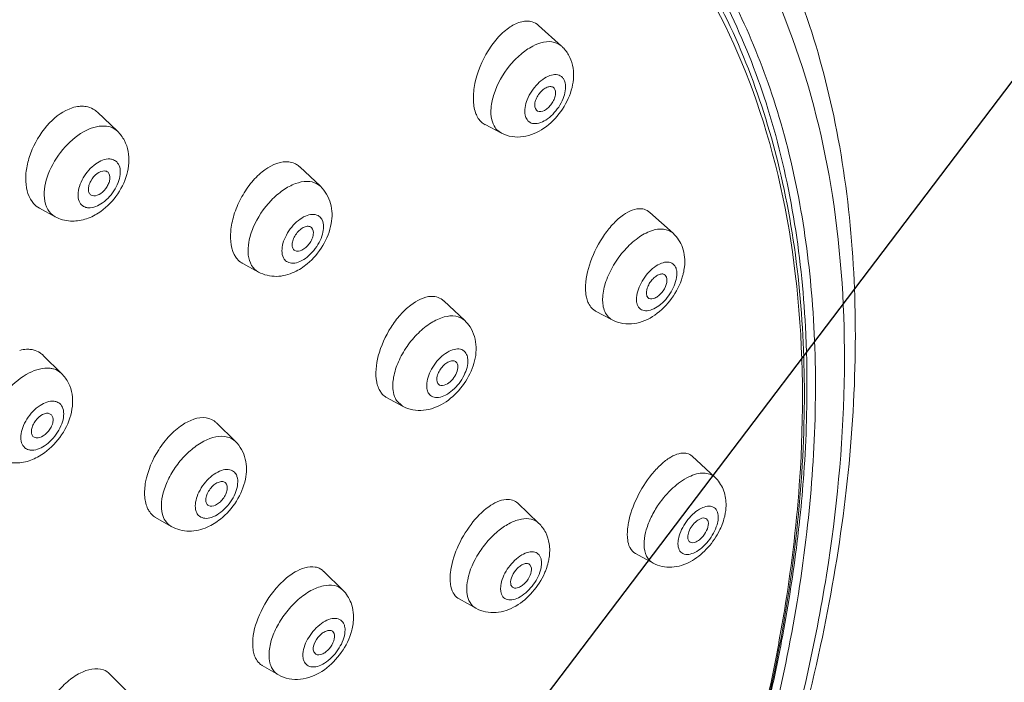
# Model space of a CAD drawing. Extents: x 1497 to 8792, y 245 to 5775.
# Drawn here: x 2956 to 2980, y 5079 to 5094 of the extents above; entities that cross this region are included whole.
import ezdxf

# ---------------------------------------------------------------- set-up
doc = ezdxf.new("R2010")
doc.units = 0
doc.header["$LTSCALE"] = 0.25
doc.header["$MEASUREMENT"] = 0
doc.layers.get('0').update_dxf_attribs({"linetype": 'CONTINUOUS', "lineweight": 50})

msp = doc.modelspace()

# ---------------------------------------------------------------- linework, layer by layer
at = {"lineweight": -3}
msp.add_line((2633.1677, 4635.9362), (3282.3808, 5491.6283), dxfattribs=at)
at = {"linetype": 'Continuous', "lineweight": 9}
for p, q in [((2969.2423, 5093.8021), (2968.6965, 5094.2918)), ((2969.0641, 5092.8089), (2969.0568, 5092.8158)), ((2958.7183, 5091.7836), (2958.2442, 5092.2344)), ((2968.6454, 5092.2838), (2968.6752, 5092.2617)), ((2967.8169, 5091.7403), (2967.4304, 5091.9407)), ((2967.8169, 5091.7403), (2967.7092, 5091.8221)), ((2963.5287, 5090.4793), (2963.0371, 5090.9404)), ((2963.4439, 5090.5407), (2963.5287, 5090.4793)), ((2958.0983, 5090.2684), (2958.1552, 5090.2524)), ((2957.2406, 5089.7601), (2956.8678, 5089.9643)), ((2971.8843, 5089.3663), (2971.3376, 5089.8614)), ((2963.3186, 5089.5001), (2963.2954, 5089.5173)), ((2962.9239, 5088.9552), (2962.9241, 5088.9551)), ((2962.0613, 5088.4477), (2961.6868, 5088.6512)), ((2971.7315, 5088.3271), (2971.6999, 5088.3759)), ((2966.9483, 5087.2984), (2966.4498, 5087.7658)), ((2970.4455, 5087.313), (2970.0453, 5087.5247)), ((2957.3953, 5086.0429), (2956.9583, 5086.474)), ((2966.7604, 5086.2942), (2966.7423, 5086.3152)), ((2966.3093, 5085.806), (2966.3485, 5085.7696)), ((2965.4772, 5085.2687), (2965.0939, 5085.4787)), ((2965.4772, 5085.2687), (2965.3335, 5085.4036)), ((2957.1521, 5085.0668), (2957.0802, 5085.1003)), ((2961.5143, 5084.4327), (2961.064, 5084.8726)), ((2956.7444, 5084.5314), (2956.7935, 5084.5152)), ((2961.4781, 5084.4641), (2961.5143, 5084.4327)), ((2972.874, 5083.5867), (2972.3379, 5084.0827)), ((2961.2806, 5083.4505), (2961.2708, 5083.4594)), ((2960.8624, 5082.922), (2960.8756, 5082.9136)), ((2968.6998, 5082.4987), (2968.2056, 5082.9682)), ((2959.995, 5082.4196), (2959.6238, 5082.6317)), ((2959.995, 5082.4196), (2959.9484, 5082.4506)), ((2971.4101, 5081.5507), (2970.9912, 5081.7796)), ((2968.5288, 5081.4368), (2968.4928, 5081.5121)), ((2964.058, 5080.9109), (2963.6054, 5081.3548)), ((2967.2118, 5080.4807), (2966.8134, 5080.7041)), ((2963.854, 5079.8822), (2963.8259, 5079.9258)), ((2963.3707, 5079.4485), (2963.4189, 5079.3895)), ((2958.9449, 5078.5057), (2958.5372, 5078.9211)), ((2962.5313, 5078.9028), (2962.1501, 5079.1232))]:
    msp.add_line(p, q, dxfattribs=at)
for centre, radius, start, end in [((2968.6989, 5093.1968), 0.8135, 43.03905, 48.09222), ((2957.8762, 5091.7652), 0.6124, 86.57014, 91.187), ((2967.6635, 5092.3426), 0.4671, 216.79858, 222.98059), ((2967.6116, 5092.2865), 0.3903, 239.19185, 242.58846), ((2962.7381, 5090.6293), 0.4311, 59.05815, 65.07837), ((2961.8935, 5089.0313), 0.4327, 237.74458, 241.39211), ((2970.7238, 5088.7453), 1.443, 343.1306, 346.77323), ((2970.1995, 5087.8133), 0.3272, 238.71597, 242.11449), ((2966.386, 5086.7), 0.8211, 32.91621, 46.77871), ((2949.7775, 5085.8021), 25.2807, 2.72814, 3.05034), ((2956.5943, 5086.0332), 0.5849, 83.05491, 87.90684), ((2956.6114, 5086.1244), 0.4925, 45.3309, 56.11215), ((2965.3841, 5085.8984), 0.5187, 206.665, 212.85249), ((2965.2737, 5085.8062), 0.3737, 236.71645, 241.25076), ((2960.7677, 5084.573), 0.4213, 52.39099, 55.06149), ((2960.7649, 5084.5694), 0.4258, 49.91833, 52.38685), ((2960.7567, 5084.5598), 0.4384, 45.60535, 49.90704), ((2943.2125, 5085.9516), 31.8524, 354.00743, 355.89337), ((2959.839, 5083.0044), 0.4303, 227.7481, 232.37667), ((2959.8335, 5082.9975), 0.4216, 232.3949, 240.36848), ((2971.4561, 5083.0838), 1.707, 331.82707, 337.16021), ((2971.6113, 5083.0192), 1.5389, 337.13515, 344.02974), ((2971.9516, 5082.2326), 1.1508, 177.70776, 181.05201), ((2967.5204, 5081.908), 1.447, 339.54137, 346.49555), ((2967.383, 5081.9578), 1.5931, 336.06937, 339.59132), ((2967.4762, 5081.1767), 0.8731, 184.40073, 188.74136), ((2966.9698, 5080.9828), 0.3196, 235.45633, 240.73672), ((2962.9119, 5080.3125), 1.4062, 342.09547, 346.76479), ((2935.6367, 5087.1001), 39.5188, 346.46963, 349.22034), ((2937.5809, 5086.4692), 37.4344, 349.30763, 349.5585), ((2962.5632, 5079.5722), 0.6342, 195.0836, 200.56857), ((2962.3377, 5079.4449), 0.3724, 226.40966, 238.08576), ((2962.3344, 5079.4403), 0.3668, 238.13997, 239.94987)]:
    msp.add_arc(centre, radius, start, end, dxfattribs=at)
for points, start_tangent, end_tangent in [([(2960.6793, 5052.2593), (2967.7605, 5061.766), (2972.8599, 5071.8043), (2974.5305, 5076.7697), (2975.5659, 5081.5645), (2975.9451, 5086.0914), (2975.6603, 5090.2587), (2974.7174, 5093.9818), (2973.1355, 5097.1851), (2970.9466, 5099.8037), (2968.1952, 5101.7845), (2964.937, 5103.0873), (2961.2384, 5103.6856), (2957.1738, 5103.5674), (2952.8264, 5102.735)], (0.6601779, 0.7511093), (-0.9664651, -0.2567982)), ([(2969.1877, 5099.7928), (2965.4019, 5101.7323), (2960.8984, 5102.578), (2955.8242, 5102.3019), (2950.3447, 5100.9131), (2944.6389, 5098.457), (2938.8929, 5095.0135), (2933.2942, 5090.6952), (2928.0254, 5085.6429), (2923.2583, 5080.0215), (2919.1486, 5074.0142), (2915.8302, 5067.8172), (2913.4115, 5061.6325), (2911.9713, 5055.662), (2911.5567, 5050.1005), (2912.181, 5045.1295), (2913.8245, 5040.9101)], (-0.8078766, 0.5893517), (0.4907418, -0.871305)), ([(2913.9353, 5040.9657), (2912.2727, 5045.1614), (2911.6331, 5050.1243), (2912.0403, 5055.6911), (2913.4826, 5061.676), (2915.9132, 5067.8797), (2919.2518, 5074.0959), (2923.388, 5080.1185), (2928.185, 5085.7481), (2933.4839, 5090.7984), (2939.1093, 5095.1021), (2944.8746, 5098.5169), (2950.5882, 5100.9299), (2956.0596, 5102.2616), (2961.1061, 5102.4696), (2965.5599, 5101.5498), (2969.2763, 5099.5358)], (-0.4972104, 0.86763), (0.7928598, -0.6094041)), ([(2913.1387, 5060.1664), (2916.8254, 5069.565), (2922.5433, 5078.8623), (2929.8546, 5087.3464), (2938.1996, 5094.3676), (2942.5618, 5097.1561), (2946.9392, 5099.3884), (2951.2477, 5101.0216), (2955.4044, 5102.0243), (2959.3292, 5102.3772), (2962.9468, 5102.0736), (2966.1876, 5101.1192), (2968.9891, 5099.5324)], (0.268143, 0.9633791), (0.8042716, -0.5942618)), ([(2968.9206, 5099.3571), (2967.0865, 5100.4707), (2965.0477, 5101.3036), (2960.4282, 5102.101), (2955.222, 5101.7217), (2949.6095, 5100.1788), (2943.785, 5097.5258), (2937.9502, 5093.8545), (2932.3074, 5089.2922), (2927.0516, 5083.9966)], (-0.8097485, 0.5867772), (-0.6658287, -0.7461047)), ([(2960.5193, 5051.9656), (2965.7215, 5058.5434), (2970.0365, 5065.5169), (2973.2985, 5072.6224), (2975.3802, 5079.5951), (2976.1946, 5086.182), (2975.6913, 5092.1488), (2973.8526, 5097.2721), (2972.4408, 5099.444), (2970.7161, 5101.3165)], (0.6634655, 0.7482069), (-0.7382227, 0.674557)), ([(2969.8421, 5098.8448), (2971.4318, 5097.1823), (2972.7429, 5095.2349), (2974.4801, 5090.5714), (2974.9917, 5085.0432), (2974.2643, 5078.8655), (2972.3296, 5072.2762), (2969.2645, 5065.5301), (2965.189, 5058.8893), (2960.2622, 5052.6122)], (0.7513929, -0.6598551), (-0.6606481, -0.7506957)), ([(2974.9017, 5083.7889), (2974.7824, 5088.404), (2973.8605, 5092.4991), (2972.1599, 5095.9691), (2969.724, 5098.7251)], (0.0587486, 0.9982728), (-0.7609356, 0.6488274)), ([(2972.0863, 5096.5744), (2974.1331, 5092.3126), (2975.0223, 5087.1474)], (0.5699122, -0.8217056), (0.0532175, -0.9985829)), ([(2960.3861, 5052.51), (2968.7538, 5064.2403), (2971.7838, 5070.3913), (2973.9068, 5076.4722), (2975.0548, 5082.2886), (2975.1912, 5087.6545), (2974.3119, 5092.3985), (2972.4446, 5096.3691)], (0.6605124, 0.7508151), (-0.5521505, 0.8337444)), ([(2968.5474, 5094.3766), (2968.3002, 5094.3799), (2968.0251, 5094.2563), (2967.7505, 5094.0193), (2967.5041, 5093.6937), (2967.1889, 5092.9132), (2967.1526, 5092.5368), (2967.2059, 5092.2221)], (-0.9566159, 0.2913521), (0.3365747, -0.9416568)), ([(2968.6958, 5094.2925), (2968.5474, 5094.3766)], (-0.7448886, 0.6671889), (-0.9566159, 0.2913521)), ([(2967.5908, 5092.054), (2967.5733, 5092.3403), (2967.6434, 5092.6706), (2968.0119, 5093.3354), (2968.275, 5093.6063), (2968.5586, 5093.7999), (2969.079, 5093.8906)], (-0.234557, 0.9721024), (0.9637961, -0.2666403)), ([(2969.079, 5093.8906), (2969.2423, 5093.8021)], (0.9637961, -0.2666403), (0.744861, -0.6672196)), ([(2969.2935, 5093.7519), (2969.4405, 5093.5335), (2969.5157, 5093.2833), (2969.4739, 5092.7558)], (0.6825247, -0.7308625), (-0.2821364, -0.9593743)), ([(2968.3814, 5092.1637), (2968.4308, 5092.5331), (2968.6767, 5092.9086), (2968.8401, 5093.042), (2969.0052, 5093.1162), (2969.1524, 5093.1223), (2969.264, 5093.0596)], (-0.1964988, 0.9805041), (0.6971143, -0.71696)), ([(2969.3282, 5092.929), (2969.2788, 5092.5597), (2969.0328, 5092.1842), (2968.8695, 5092.0508), (2968.7043, 5091.9766), (2968.5572, 5091.9704), (2968.4456, 5092.0331)], (0.1964988, -0.9805041), (-0.6971143, 0.71696)), ([(2969.264, 5093.0596), (2969.2855, 5093.0327), (2969.3282, 5092.929)], (0.6819747, -0.7313758), (0.2107009, -0.9775506)), ([(2969.4739, 5092.7558), (2969.224, 5092.251), (2968.8262, 5091.8562), (2968.3341, 5091.6564), (2968.0699, 5091.6577), (2967.8169, 5091.7403)], (-0.2821364, -0.9593743), (-0.8877244, 0.4603752)), ([(2969.0569, 5092.8159), (2968.9886, 5092.8437), (2968.9006, 5092.8275), (2968.8059, 5092.7701), (2968.7183, 5092.6796), (2968.6509, 5092.5696), (2968.6134, 5092.4562), (2968.6454, 5092.2838)], (-0.7479774, 0.6637242), (0.6827041, -0.7306949)), ([(2968.6751, 5092.2615), (2968.8354, 5092.2774), (2968.9253, 5092.3413), (2969.0057, 5092.4326), (2969.0659, 5092.5392), (2969.0978, 5092.6468), (2969.0641, 5092.8089)], (0.8912964, -0.4534212), (-0.682341, 0.731034)), ([(2957.6479, 5092.3397), (2957.1108, 5091.9823), (2956.7001, 5091.3571), (2956.5852, 5091.0048), (2956.5445, 5090.6632), (2956.6937, 5090.1194)], (-0.9521032, -0.305777), (0.5894044, -0.8078382)), ([(2957.8635, 5092.3775), (2957.811, 5092.3743), (2957.6479, 5092.3397)], (-0.9997965, -0.0201738), (-0.9521032, -0.305777)), ([(2958.1449, 5092.3088), (2957.9748, 5092.3694), (2957.9128, 5092.3765)], (-0.8676463, 0.497182), (-0.9981738, 0.0604074)), ([(2958.2433, 5092.2353), (2958.1449, 5092.3088)], (-0.7246487, 0.6891185), (-0.8676463, 0.497182)), ([(2967.2059, 5092.2221), (2967.2233, 5092.1779), (2967.2894, 5092.0628)], (0.3365747, -0.9416568), (0.5997897, -0.8001577)), ([(2967.3217, 5092.0242), (2967.4116, 5091.9513)], (0.682526, -0.7308613), (0.8589062, -0.5121329)), ([(2967.7092, 5091.8221), (2967.6705, 5091.8702), (2967.5908, 5092.054)], (-0.6825247, 0.7308625), (-0.234557, 0.9721024)), ([(2968.4456, 5092.0331), (2968.4241, 5092.06), (2968.3814, 5092.1637)], (-0.6819747, 0.7313758), (-0.2107009, 0.9775506)), ([(2956.9871, 5090.1968), (2957.0793, 5090.768), (2957.4233, 5091.35), (2957.9178, 5091.7715), (2958.417, 5091.9081)], (-0.0979891, 0.9951875), (0.9981742, -0.0604003)), ([(2958.7183, 5091.7836), (2958.8834, 5091.5651), (2958.9732, 5091.3079), (2958.9416, 5090.7589), (2958.6826, 5090.2418), (2958.2633, 5089.8453)], (0.7246264, -0.6891419), (-0.8420674, -0.5393723)), ([(2958.417, 5091.9081), (2958.5829, 5091.8712), (2958.7183, 5091.7836)], (0.9981742, -0.0604003), (0.7245171, -0.6892569)), ([(2957.8949, 5090.0166), (2957.8121, 5090.1267), (2957.7857, 5090.2872), (2957.8189, 5090.4789), (2957.9078, 5090.679), (2958.2046, 5091.0104), (2958.5387, 5091.1279)], (-0.7926206, 0.6097151), (0.9990073, -0.0445469)), ([(2958.675, 5091.0808), (2958.7579, 5090.9707), (2958.7843, 5090.8102), (2958.7511, 5090.6184), (2958.6622, 5090.4184), (2958.3654, 5090.087), (2958.0313, 5089.9695)], (0.7926206, -0.6097151), (-0.9990073, 0.0445469)), ([(2958.5387, 5091.1279), (2958.5767, 5091.1231), (2958.675, 5091.0808)], (0.9981376, -0.0610023), (0.8049521, -0.5933398)), ([(2962.7264, 5091.063), (2962.151, 5090.8236), (2961.8743, 5090.5426), (2961.6429, 5090.1892), (2961.4799, 5089.7992), (2961.402, 5089.4119), (2961.5252, 5088.799)], (-0.9998792, 0.0155439), (0.5691504, -0.8222334)), ([(2962.9198, 5091.0202), (2962.7777, 5091.0597), (2962.7264, 5091.063)], (-0.9068626, 0.4214263), (-0.9998792, 0.0155439)), ([(2958.4148, 5090.845), (2958.2391, 5090.7814), (2958.0858, 5090.6043), (2958.0425, 5090.499), (2958.0297, 5090.4), (2958.0491, 5090.3198), (2958.0983, 5090.2683)], (-0.9981742, 0.0604003), (0.8752623, -0.4836485)), ([(2958.1552, 5090.2524), (2958.3216, 5090.3093), (2958.4717, 5090.4716), (2958.519, 5090.571), (2958.5397, 5090.6678), (2958.4956, 5090.8116)], (0.9981742, -0.0604003), (-0.7255643, 0.6881543)), ([(2958.4956, 5090.8116), (2958.4148, 5090.845)], (-0.7255643, 0.6881543), (-0.9981578, 0.0606721)), ([(2963.0361, 5090.9412), (2962.9598, 5090.999)], (-0.7293083, 0.6841852), (-0.8577038, 0.5141442)), ([(2961.8201, 5088.8511), (2961.8328, 5089.159), (2961.9355, 5089.4998), (2962.363, 5090.1465), (2962.6458, 5090.3891), (2962.9391, 5090.5441), (2963.2141, 5090.5963), (2963.4439, 5090.5407)], (-0.1180236, 0.9930108), (0.877955, -0.4787431)), ([(2963.5287, 5090.4793), (2963.7691, 5090.0721), (2963.7843, 5089.5958)], (0.7294449, -0.6840396), (-0.1751663, -0.9845389)), ([(2956.6937, 5090.1194), (2956.7317, 5090.0726), (2956.8678, 5089.9643)], (0.5894044, -0.8078382), (0.8771911, -0.4801413)), ([(2957.2406, 5089.7601), (2957.0673, 5089.9316), (2956.9871, 5090.1968)], (-0.877426, 0.4797121), (-0.0979891, 0.9951875)), ([(2958.0313, 5089.9695), (2957.9933, 5089.9742), (2957.8949, 5090.0166)], (-0.9981376, 0.0610023), (-0.8049521, 0.5933398)), ([(2969.8126, 5088.047), (2969.9296, 5088.6893), (2970.2613, 5089.3369), (2970.4785, 5089.6022), (2970.7092, 5089.8013), (2971.1433, 5089.9468)], (-0.016466, 0.9998644), (0.9950167, -0.0997079)), ([(2971.1433, 5089.9468), (2971.1973, 5089.9373), (2971.3375, 5089.8615)], (0.9950167, -0.0997079), (0.7406431, -0.6718986)), ([(2957.603, 5089.6569), (2957.2406, 5089.7601)], (-0.9981742, 0.0604003), (-0.8769972, 0.4804955)), ([(2958.2633, 5089.8453), (2957.9449, 5089.6977), (2957.603, 5089.6569)], (-0.8420674, -0.5393723), (-0.9981742, 0.0604003)), ([(2962.6519, 5088.7872), (2962.6414, 5089.1249), (2962.7214, 5089.3248), (2962.8478, 5089.5141), (2963.0055, 5089.6702), (2963.1756, 5089.7746), (2963.3378, 5089.8146), (2963.4728, 5089.7857)], (-0.4309099, 0.902395), (0.887367, -0.4610637)), ([(2963.5675, 5089.6852), (2963.578, 5089.3476), (2963.4979, 5089.1477), (2963.3715, 5088.9583), (2963.2139, 5088.8022), (2963.0438, 5088.6979), (2962.8815, 5088.6578), (2962.7465, 5088.6868)], (0.4309099, -0.902395), (-0.887367, 0.4610637)), ([(2963.4728, 5089.7857), (2963.5491, 5089.7165), (2963.5675, 5089.6852)], (0.877592, -0.4794082), (0.4470095, -0.8945292)), ([(2963.2954, 5089.5173), (2963.2161, 5089.5314), (2963.1206, 5089.5006), (2963.0234, 5089.4296), (2962.9393, 5089.3291), (2962.8812, 5089.2145), (2962.8579, 5089.1032), (2962.8729, 5089.0121), (2962.9239, 5088.9552)], (-0.877955, 0.4787431), (0.8781437, -0.478397)), ([(2963.7843, 5089.5958), (2963.2176, 5088.6447), (2962.9102, 5088.4476)], (-0.1751663, -0.9845389), (-0.9074458, -0.4201691)), ([(2962.9241, 5088.9551), (2963.0895, 5088.9671), (2963.1826, 5089.0307), (2963.2657, 5089.1226), (2963.3272, 5089.2303), (2963.3586, 5089.3388), (2963.3187, 5089.5003)], (0.8787048, -0.4773656), (-0.7238935, 0.6899117)), ([(2970.2536, 5087.5469), (2970.2175, 5087.8536), (2970.2949, 5088.2242), (2970.4762, 5088.6126), (2970.7387, 5088.9702), (2971.0497, 5089.2525), (2971.3703, 5089.4241), (2971.6606, 5089.4637), (2971.8843, 5089.3663)], (-0.3341863, 0.942507), (0.7406582, -0.671882)), ([(2971.8843, 5089.3663), (2972.1081, 5089.0271)], (0.7412086, -0.6712748), (0.3341863, -0.942507)), ([(2972.1081, 5089.0271), (2972.1554, 5088.5702), (2972.1285, 5088.4151)], (0.3341863, -0.942507), (-0.2284818, -0.9735482)), ([(2961.5252, 5088.799), (2961.5554, 5088.7595), (2961.6625, 5088.6654)], (0.5691504, -0.8222334), (0.8457138, -0.5336368)), ([(2962.0607, 5088.448), (2961.8986, 5088.606), (2961.8201, 5088.8511)], (-0.877955, 0.4787431), (-0.1180236, 0.9930108)), ([(2962.7465, 5088.6868), (2962.6703, 5088.756), (2962.6519, 5088.7872)], (-0.877592, 0.4794082), (-0.4470095, 0.8945292)), ([(2971.0195, 5087.8417), (2971.1524, 5088.2319), (2971.445, 5088.5642), (2971.6101, 5088.6572), (2971.7616, 5088.6846), (2971.8816, 5088.6429), (2971.9556, 5088.5372)], (0.0777117, 0.9969759), (0.3496401, -0.9368841)), ([(2971.9556, 5088.5372), (2971.9661, 5088.5005), (2971.9743, 5088.3723)], (0.3336102, -0.9427111), (-0.0670709, -0.9977482)), ([(2962.9102, 5088.4476), (2962.485, 5088.346), (2962.0613, 5088.4477)], (-0.9074458, -0.4201691), (-0.8786489, 0.4774685)), ([(2972.1047, 5088.3265), (2971.8513, 5087.8233), (2971.453, 5087.4284), (2970.9626, 5087.2276), (2970.6982, 5087.2291), (2970.4455, 5087.313)], (-0.2898881, -0.9570606), (-0.8839608, 0.4675611)), ([(2971.9743, 5088.3723), (2971.8414, 5087.9821), (2971.5488, 5087.6498), (2971.3838, 5087.5568), (2971.2322, 5087.5294), (2971.1123, 5087.5711), (2971.0383, 5087.6768)], (-0.0777117, -0.9969759), (-0.3496401, 0.9368841)), ([(2971.6999, 5088.3759), (2971.6397, 5088.4019), (2971.5617, 5088.391), (2971.4757, 5088.3448), (2971.3923, 5088.2689), (2971.3219, 5088.1729), (2971.2733, 5088.0687), (2971.2623, 5087.8869)], (-0.7431987, 0.6690708), (0.3345996, -0.9423604)), ([(2971.3137, 5087.8242), (2971.4558, 5087.8325), (2971.5382, 5087.8846), (2971.6159, 5087.9618), (2971.7237, 5088.155), (2971.7315, 5088.3271)], (0.883355, -0.4687045), (-0.3337628, 0.9426571)), ([(2969.8398, 5087.8243), (2969.8287, 5087.8758), (2969.8126, 5088.047)], (-0.2431073, 0.9699994), (-0.016466, 0.9998644)), ([(2966.1585, 5087.8712), (2965.6694, 5087.665), (2965.4228, 5087.4335), (2965.2013, 5087.1393), (2964.9004, 5086.4591), (2964.8626, 5085.8378)], (-0.9995222, -0.0309078), (0.2001192, -0.9797716)), ([(2966.4487, 5087.7668), (2966.3174, 5087.8474), (2966.1585, 5087.8712)], (-0.7297228, 0.6837431), (-0.9995222, -0.0309078)), ([(2969.8587, 5087.7615), (2969.8398, 5087.8243)], (-0.3341866, 0.9425069), (-0.2431073, 0.9699994)), ([(2969.8587, 5087.7615), (2969.8798, 5087.7099), (2969.9651, 5087.5847)], (0.3341866, -0.9425069), (0.7057776, -0.7084335)), ([(2971.0383, 5087.6768), (2971.0278, 5087.7135), (2971.0195, 5087.8417)], (-0.3336102, 0.9427111), (0.0670709, 0.9977482)), ([(2971.2623, 5087.8869), (2971.2713, 5087.8669), (2971.3137, 5087.8242)], (0.3341863, -0.942507), (0.883355, -0.4687045)), ([(2969.9651, 5087.5847), (2970.0296, 5087.5337)], (0.7057776, -0.7084335), (0.8546153, -0.5192617)), ([(2970.4455, 5087.313), (2970.3307, 5087.4074), (2970.2536, 5087.5469)], (-0.8840417, 0.467408), (-0.3341865, 0.942507)), ([(2965.2517, 5085.6378), (2965.264, 5085.9604), (2965.3779, 5086.3223), (2965.5805, 5086.683), (2965.8493, 5087.0024), (2966.1543, 5087.2447), (2966.4614, 5087.3828), (2966.7362, 5087.4015), (2966.9483, 5087.2983)], (-0.1364311, 0.9906496), (0.7297373, -0.6837276)), ([(2967.0753, 5087.1462), (2967.2181, 5086.6677), (2967.1249, 5086.1623)], (0.5436057, -0.8393407), (-0.3608491, -0.9326242)), ([(2975.0295, 5087.0054), (2975.0554, 5086.1922), (2974.9831, 5083.6706)], (0.0476011, -0.9988664), (-0.071455, -0.9974438)), ([(2956.6157, 5086.6177), (2956.5641, 5086.6175), (2956.4019, 5086.592)], (-0.9993109, 0.0371188), (-0.9664691, -0.2567831)), ([(2956.886, 5086.5332), (2956.7248, 5086.6031), (2956.6651, 5086.6138)], (-0.8307959, 0.5565772), (-0.992584, 0.1215605)), ([(2966.0486, 5085.7187), (2966.1366, 5086.0969), (2966.4092, 5086.4534), (2966.5771, 5086.5692), (2966.7399, 5086.6231), (2966.8783, 5086.6085), (2966.9757, 5086.5272)], (-0.0688851, 0.9976246), (0.5595314, -0.8288092)), ([(2967.0211, 5086.3814), (2966.9331, 5086.0032), (2966.6605, 5085.6468), (2966.4926, 5085.531), (2966.3298, 5085.4771), (2966.1914, 5085.4917), (2966.094, 5085.573)], (0.0688851, -0.9976246), (-0.5595314, 0.8288092)), ([(2966.9757, 5086.5272), (2966.9928, 5086.496), (2967.0211, 5086.3814)], (0.5430034, -0.8397305), (0.0818026, -0.9966485)), ([(2955.6264, 5084.5074), (2955.7498, 5085.084), (2956.1204, 5085.6571), (2956.629, 5086.058), (2957.1256, 5086.1684)], (-0.0373086, 0.9993038), (0.9925858, -0.1215463)), ([(2957.1256, 5086.1684), (2957.2028, 5086.1531), (2957.3953, 5086.0429)], (0.9925858, -0.1215463), (0.7117707, -0.7024119)), ([(2967.1249, 5086.1623), (2966.8503, 5085.6939), (2966.45, 5085.3392), (2965.9707, 5085.1714), (2965.4772, 5085.2687)], (-0.3608491, -0.9326242), (-0.8770235, 0.4804476)), ([(2966.7425, 5086.3155), (2966.6774, 5086.3439), (2966.5926, 5086.3315), (2966.4998, 5086.2801), (2966.4119, 5086.1968), (2966.341, 5086.0932), (2966.297, 5085.9836), (2966.3093, 5085.806)], (-0.7354836, 0.6775425), (0.5436057, -0.8393407)), ([(2966.3484, 5085.7695), (2966.5027, 5085.7794), (2966.6334, 5085.8765), (2966.7366, 5086.0222), (2966.7833, 5086.1758), (2966.7604, 5086.2942)], (0.8788782, -0.4770461), (-0.5435535, 0.8393745)), ([(2957.3953, 5086.0429), (2957.5589, 5085.8161), (2957.6429, 5085.551), (2957.5914, 5084.9914), (2957.3078, 5084.4718), (2956.865, 5084.0843)], (0.7118886, -0.7022925), (-0.8646279, -0.5024129)), ([(2964.8626, 5085.8378), (2964.8736, 5085.7911), (2964.9206, 5085.6656)], (0.2001192, -0.9797716), (0.4499041, -0.8930769)), ([(2966.094, 5085.573), (2966.0769, 5085.6042), (2966.0486, 5085.7187)], (-0.5430034, 0.8397305), (-0.0818026, 0.9966485)), ([(2964.9484, 5085.617), (2964.9745, 5085.5806), (2965.0687, 5085.4939)], (0.5436073, -0.8393397), (0.8360115, -0.5487119)), ([(2965.3335, 5085.4036), (2965.305, 5085.4545), (2965.2517, 5085.6378)], (-0.5436057, 0.8393407), (-0.1364311, 0.9906496)), ([(2956.5221, 5084.2849), (2956.4468, 5084.4024), (2956.43, 5084.5683), (2956.4737, 5084.7629), (2956.5728, 5084.9628), (2956.7154, 5085.1442), (2956.8845, 5085.2854), (2957.2204, 5085.3865)], (-0.7445252, 0.6675943), (0.99446, -0.1051156)), ([(2957.3515, 5085.3306), (2957.4269, 5085.2131), (2957.4437, 5085.0472), (2957.3999, 5084.8526), (2957.3008, 5084.6527), (2957.1582, 5084.4713), (2956.9892, 5084.3302), (2956.6532, 5084.229)], (0.7445252, -0.6675943), (-0.99446, 0.1051156)), ([(2957.2204, 5085.3865), (2957.2574, 5085.3794), (2957.3515, 5085.3306)], (0.9925102, -0.1221621), (0.7581815, -0.6520436)), ([(2957.0802, 5085.1003), (2956.9035, 5085.0446), (2956.7435, 5084.8709), (2956.6962, 5084.7656), (2956.6798, 5084.6657), (2956.6965, 5084.5841), (2956.7443, 5084.5313)], (-0.9925858, 0.1215463), (0.8645946, -0.50247)), ([(2956.7935, 5084.5152), (2956.9608, 5084.5647), (2957.1172, 5084.7238), (2957.1682, 5084.8232), (2957.1923, 5084.9208), (2957.1521, 5085.0668)], (0.9925858, -0.1215463), (-0.7127757, 0.701392)), ([(2960.8234, 5084.9916), (2960.2497, 5084.8217), (2959.9558, 5084.5697), (2959.6974, 5084.2374), (2959.3862, 5083.4724), (2959.3654, 5083.1177), (2959.4408, 5082.8313)], (-0.9882478, 0.1528603), (0.4511188, -0.8924639)), ([(2961.009, 5084.9184), (2960.8738, 5084.981), (2960.8234, 5084.9916)], (-0.8197752, 0.5726854), (-0.9882478, 0.1528603)), ([(2959.8104, 5082.635), (2959.8044, 5083.2194), (2959.937, 5083.5622), (2960.1456, 5083.8947), (2960.4097, 5084.1844), (2960.7036, 5084.4029), (2961.2653, 5084.55)], (-0.3857659, 0.9225967), (0.99094, -0.1343054)), ([(2961.2653, 5084.55), (2961.3245, 5084.5383), (2961.4781, 5084.4641)], (0.99094, -0.1343054), (0.7921983, -0.6102637)), ([(2956.6532, 5084.229), (2956.6162, 5084.2361), (2956.5221, 5084.2849)], (-0.9925102, 0.1221621), (-0.7581815, 0.6520436)), ([(2961.5143, 5084.4327), (2961.7471, 5084.0169), (2961.7499, 5083.5366)], (0.7153174, -0.6987997), (-0.2007895, -0.9796344)), ([(2956.865, 5084.0843), (2956.538, 5083.9509), (2956.1914, 5083.9291)], (-0.8646279, -0.5024129), (-0.9925858, 0.1215463)), ([(2972.1652, 5084.1576), (2971.7913, 5084.0378), (2971.5843, 5083.8746), (2971.3806, 5083.6546), (2971.0313, 5083.0996), (2970.8289, 5082.5061)], (-0.9962435, 0.0865957), (-0.1878498, -0.9821978)), ([(2972.3377, 5084.0829), (2972.2137, 5084.1496), (2972.1652, 5084.1576)], (-0.7339206, 0.6792353), (-0.9962435, 0.0865957)), ([(2960.5827, 5082.7754), (2960.607, 5083.1305), (2960.7041, 5083.3304), (2960.8445, 5083.5136), (2961.0114, 5083.6582), (2961.1849, 5083.7469), (2961.3443, 5083.7692), (2961.4705, 5083.7223)], (-0.3063031, 0.951934), (0.8045348, -0.5939055)), ([(2961.5505, 5083.606), (2961.5262, 5083.2509), (2961.4291, 5083.051), (2961.2888, 5082.8678), (2961.1218, 5082.7232), (2960.9483, 5082.6345), (2960.7889, 5082.6122), (2960.6627, 5082.6591)], (0.3063031, -0.951934), (-0.8045348, 0.5939055)), ([(2961.4705, 5083.7223), (2961.5361, 5083.6409), (2961.5505, 5083.606)], (0.7917318, -0.6108688), (0.32207, -0.9467159)), ([(2971.2517, 5082.3401), (2971.369, 5082.642), (2971.4499, 5082.7931), (2971.5435, 5082.9402), (2971.8817, 5083.3305), (2972.2588, 5083.5936), (2972.4416, 5083.6623), (2972.6098, 5083.6843), (2972.756, 5083.6586), (2972.874, 5083.5867)], (0.277215, 0.9608079), (0.7339386, -0.6792158)), ([(2972.874, 5083.5867), (2973.0726, 5083.2986), (2973.1408, 5082.9584)], (0.7340181, -0.6791299), (0.0191739, -0.9998162)), ([(2974.3954, 5079.6849), (2974.5728, 5080.7325), (2974.9017, 5083.7889)], (0.1812287, 0.983441), (0.0587486, 0.9982728)), ([(2961.2708, 5083.4594), (2961.1972, 5083.4837), (2961.1038, 5083.4633), (2961.0047, 5083.4014), (2960.9151, 5083.3074), (2960.8485, 5083.1957), (2960.8151, 5083.0832), (2960.82, 5082.9871), (2960.8624, 5082.922)], (-0.7921983, 0.6102637), (0.7925685, -0.6097828)), ([(2961.7499, 5083.5366), (2961.1589, 5082.5947), (2960.8467, 5082.403)], (-0.2007895, -0.9796344), (-0.9151336, -0.4031508)), ([(2960.8754, 5082.9134), (2961.0404, 5082.9231), (2961.1346, 5082.9851), (2961.2194, 5083.0756), (2961.283, 5083.1819), (2961.3168, 5083.2895), (2961.2807, 5083.4507)], (0.8717463, -0.4899576), (-0.7109334, 0.7032594)), ([(2967.9311, 5083.0592), (2967.5195, 5082.8878), (2967.098, 5082.4676), (2966.7677, 5081.8996), (2966.6095, 5081.3205)], (-0.9973708, -0.0724672), (-0.1011587, -0.9948703)), ([(2968.2047, 5082.9691), (2968.0823, 5083.0424), (2967.9311, 5083.0592)], (-0.7251475, 0.6885936), (-0.9973708, -0.0724672)), ([(2972.0291, 5082.1937), (2972.2361, 5082.5812), (2972.3905, 5082.7406), (2972.5554, 5082.8507), (2972.8389, 5082.8774), (2972.9237, 5082.7909), (2972.9553, 5082.6489)], (0.2847706, 0.9585957), (0.0311019, -0.9995162)), ([(2973.1408, 5082.9584), (2973.1388, 5082.8681), (2973.0908, 5082.5958)], (0.0191739, -0.9998162), (-0.2739322, -0.961749)), ([(2959.4408, 5082.8313), (2959.464, 5082.7899), (2959.5496, 5082.6858)], (0.4511188, -0.8924639), (0.7403524, -0.6722189)), ([(2959.9484, 5082.4506), (2959.9064, 5082.4879), (2959.8104, 5082.635)], (-0.7921983, 0.6102637), (-0.3857659, 0.9225967)), ([(2960.6627, 5082.6591), (2960.5971, 5082.7405), (2960.5827, 5082.7754)], (-0.7917318, 0.6108688), (-0.32207, 0.9467159)), ([(2972.9553, 5082.6489), (2972.9542, 5082.6047), (2972.9275, 5082.46)], (0.0187308, -0.9998246), (-0.2769306, -0.9608899)), ([(2974.8908, 5082.6263), (2974.8075, 5081.9074), (2974.4581, 5079.7088)], (-0.1042444, -0.9945517), (-0.1868607, -0.9823864)), ([(2960.8467, 5082.403), (2960.4182, 5082.309), (2959.995, 5082.4196)], (-0.9151336, -0.4031508), (-0.8681751, 0.4962579)), ([(2967.0178, 5081.1574), (2967.2831, 5081.7881), (2967.5049, 5082.0821), (2967.7622, 5082.3275), (2968.0331, 5082.5033), (2968.2941, 5082.5943), (2968.5229, 5082.5927), (2968.6998, 5082.4987)], (0.1954999, 0.9807037), (0.725043, -0.6887036)), ([(2968.6998, 5082.4987), (2968.8662, 5082.2734), (2968.95, 5082.0082)], (0.7249256, -0.6888271), (0.1530938, -0.9882117)), ([(2970.8289, 5082.5061), (2970.8186, 5082.4469), (2970.8018, 5082.2786)], (-0.1878498, -0.9821978), (-0.039196, -0.9992315)), ([(2972.9275, 5082.46), (2972.7205, 5082.0726), (2972.5661, 5081.9131), (2972.4013, 5081.8031), (2972.1177, 5081.7764), (2972.0329, 5081.8629), (2972.0013, 5082.0049)], (-0.2847706, -0.9585957), (-0.0311019, 0.9995162)), ([(2972.6843, 5082.5936), (2972.6319, 5082.6183), (2972.5634, 5082.6126), (2972.4466, 5082.5493), (2972.3372, 5082.4344), (2972.2605, 5082.2946), (2972.2343, 5082.1622)], (-0.7340388, 0.6791075), (0.019061, -0.9998183)), ([(2972.2912, 5082.0466), (2972.4161, 5082.0489), (2972.4906, 5082.0899), (2972.5639, 5082.1533), (2972.6802, 5082.3214), (2972.7223, 5082.4916)], (0.8783763, -0.4779698), (-0.0191739, 0.9998162)), ([(2972.7223, 5082.4916), (2972.7194, 5082.523), (2972.6843, 5082.5936)], (-0.0191739, 0.9998162), (-0.7340388, 0.6791075)), ([(2970.801, 5082.2115), (2970.8045, 5082.1449), (2970.8406, 5081.9709)], (0.0191733, -0.9998162), (0.3394509, -0.9406238)), ([(2971.1988, 5081.9804), (2971.2009, 5082.0646), (2971.2517, 5082.3401)], (-0.0191739, 0.9998162), (0.277215, 0.9608079)), ([(2972.9609, 5082.2779), (2972.6708, 5081.877), (2972.2935, 5081.5842), (2971.8563, 5081.4539), (2971.4101, 5081.5507)], (-0.4715548, -0.8818368), (-0.8774816, 0.4796103)), ([(2972.0013, 5082.0049), (2972.0024, 5082.049), (2972.0291, 5082.1937)], (-0.0187308, 0.9998246), (0.2769306, 0.9608899)), ([(2972.2343, 5082.1622), (2972.2498, 5082.091), (2972.2912, 5082.0466)], (0.0191739, -0.9998162), (0.8783763, -0.4779698)), ([(2968.95, 5082.0082), (2968.9487, 5081.6798), (2968.9273, 5081.5701)], (0.1530938, -0.9882117), (-0.2322239, -0.9726624)), ([(2970.8406, 5081.9709), (2970.8685, 5081.9083), (2970.9923, 5081.7791)], (0.3394509, -0.9406238), (0.8778509, -0.4789341)), ([(2971.4101, 5081.5507), (2971.2561, 5081.7157), (2971.1988, 5081.9804)], (-0.8777724, 0.4790778), (-0.0191736, 0.9998162)), ([(2967.8098, 5081.0597), (2967.9883, 5081.4487), (2968.3033, 5081.7449), (2968.4671, 5081.8116), (2968.6089, 5081.8111), (2968.7118, 5081.7434), (2968.7635, 5081.6166)], (0.2042818, 0.9789121), (0.1669463, -0.985966)), ([(2963.4078, 5081.4566), (2962.9275, 5081.3404), (2962.667, 5081.148), (2962.4206, 5080.8847), (2962.0463, 5080.2335), (2961.9236, 5079.5917)], (-0.9832795, 0.1821027), (0.0432729, -0.9990633)), ([(2963.6052, 5081.3551), (2963.4633, 5081.4422), (2963.4078, 5081.4566)], (-0.7133173, 0.7008413), (-0.9832795, 0.1821027)), ([(2968.4928, 5081.5121), (2968.4366, 5081.5391), (2968.3629, 5081.5329), (2968.28, 5081.4942), (2968.1975, 5081.4274), (2968.0701, 5081.2424), (2968.0372, 5081.0601)], (-0.7240205, 0.6897784), (0.1529279, -0.9882374)), ([(2968.7635, 5081.6166), (2968.7677, 5081.5754), (2968.7562, 5081.4372)], (0.1525742, -0.988292), (-0.1951663, -0.9807702)), ([(2966.6095, 5081.3205), (2966.605, 5081.2652), (2966.6057, 5081.1097)], (-0.1011587, -0.9948703), (0.0778335, -0.9969664)), ([(2968.8391, 5081.3116), (2968.554, 5080.8659), (2968.1576, 5080.5328), (2967.6903, 5080.3796), (2967.2118, 5080.4807)], (-0.4053239, -0.9141731), (-0.8723164, 0.4889418)), ([(2968.7562, 5081.4372), (2968.5778, 5081.0482), (2968.2628, 5080.752), (2968.099, 5080.6852), (2967.9572, 5080.6858), (2967.8543, 5080.7534), (2967.8025, 5080.8802)], (-0.2042818, -0.9789121), (-0.1669463, 0.985966)), ([(2968.0931, 5080.9701), (2968.2274, 5080.9722), (2968.307, 5081.0169), (2968.3841, 5081.0855), (2968.5002, 5081.2643), (2968.5288, 5081.4368)], (0.8724349, -0.4887304), (-0.1532659, 0.988185)), ([(2962.31, 5079.3891), (2962.3639, 5079.7145), (2962.5086, 5080.0625), (2962.7294, 5080.3976), (2963.0038, 5080.6858), (2963.3038, 5080.8977), (2963.5989, 5081.0117), (2963.8591, 5081.0163), (2964.058, 5080.9109)], (0.0191035, 0.9998175), (0.7131813, -0.7009797)), ([(2966.6133, 5081.044), (2966.6753, 5080.8493), (2966.7886, 5080.7195)], (0.1530933, -0.9882117), (0.8237262, -0.5669878)), ([(2967.0039, 5080.8156), (2966.996, 5080.894), (2967.0178, 5081.1574)], (-0.1530937, 0.9882117), (0.1954999, 0.9807037)), ([(2967.8025, 5080.8802), (2967.7984, 5080.9214), (2967.8098, 5081.0597)], (-0.1525742, 0.988292), (0.1951663, 0.9807702)), ([(2968.0372, 5081.0601), (2968.0444, 5081.0309), (2968.0931, 5080.9701)], (0.1530938, -0.9882117), (0.8724349, -0.4887304)), ([(2964.058, 5080.9109), (2964.2538, 5080.6084)], (0.7138809, -0.7002671), (0.3525705, -0.9357853)), ([(2967.2118, 5080.4807), (2967.0751, 5080.6131), (2967.0039, 5080.8156)], (-0.8722692, 0.489026), (-0.1530935, 0.9882117)), ([(2964.2537, 5080.6084), (2964.3074, 5080.1471), (2964.2807, 5079.9906)], (0.3525705, -0.9357853), (-0.2284305, -0.9735602)), ([(2963.1139, 5079.4006), (2963.251, 5079.79), (2963.5557, 5080.1214), (2963.728, 5080.2142), (2963.8866, 5080.2414), (2964.0124, 5080.1998), (2964.0903, 5080.0943)], (0.0762943, 0.9970853), (0.3684256, -0.9296572)), ([(2964.0903, 5080.0943), (2964.1015, 5080.0577), (2964.1107, 5079.93)], (0.3519813, -0.936007), (-0.0651173, -0.9978776)), ([(2964.2499, 5079.8802), (2963.9803, 5079.3745), (2963.5616, 5078.9843), (2963.0542, 5078.7967), (2962.7852, 5078.8079), (2962.5313, 5078.9028)], (-0.3069571, -0.9517234), (-0.8656975, 0.5005675)), ([(2964.1107, 5079.93), (2963.9736, 5079.5407), (2963.669, 5079.2092), (2963.4966, 5079.1164), (2963.3381, 5079.0892), (2963.2123, 5079.1309), (2963.1343, 5079.2364)], (-0.0762943, -0.9970853), (-0.3684256, 0.9296572)), ([(2963.826, 5079.9259), (2963.7649, 5079.9552), (2963.6845, 5079.9473), (2963.5948, 5079.9036), (2963.5074, 5079.8294), (2963.3821, 5079.6303), (2963.3707, 5079.4485)], (-0.7172429, 0.6968233), (0.3528607, -0.9356759)), ([(2963.4189, 5079.3895), (2963.5651, 5079.3922), (2963.6511, 5079.4422), (2963.7326, 5079.518), (2963.8459, 5079.7102), (2963.854, 5079.8822)], (0.8650861, -0.5016234), (-0.352264, 0.9359007)), ([(2961.9236, 5079.5917), (2961.927, 5079.5427), (2961.9508, 5079.4072)], (0.0432729, -0.9990633), (0.2614576, -0.965215)), ([(2962.3506, 5079.124), (2962.3319, 5079.1836), (2962.31, 5079.3891)], (-0.3525705, 0.9357853), (0.0191035, 0.9998175)), ([(2963.1343, 5079.2364), (2963.1232, 5079.273), (2963.1139, 5079.4006)], (-0.3519813, 0.936007), (0.0651173, 0.9978776)), ([(2973.3263, 5075.2939), (2973.6337, 5076.3654), (2974.3653, 5079.5237)], (0.2876935, 0.9577225), (0.1855331, 0.982638)), ([(2961.9694, 5079.3494), (2961.9914, 5079.2989), (2962.0809, 5079.1752)], (0.3525716, -0.9357848), (0.7245722, -0.6891989)), ([(2962.5313, 5078.9028), (2962.4737, 5078.9435), (2962.3506, 5079.124)], (-0.8657873, 0.5004122), (-0.3525711, 0.935785)), ([(2958.3852, 5079.0195), (2957.8367, 5078.9454), (2957.533, 5078.7387), (2957.2505, 5078.4437), (2956.8593, 5077.7147), (2956.7906, 5077.3548), (2956.819, 5077.0477)], (-0.9380101, 0.346608), (0.2747726, -0.9615092)), ([(2958.5368, 5078.9214), (2958.3852, 5079.0195)], (-0.7009728, 0.713188), (-0.9380101, 0.346608))]:
    msp.add_spline(points, degree=3, dxfattribs=dict(at, start_tangent=start_tangent, end_tangent=end_tangent))

doc.saveas('drawing.dxf')
